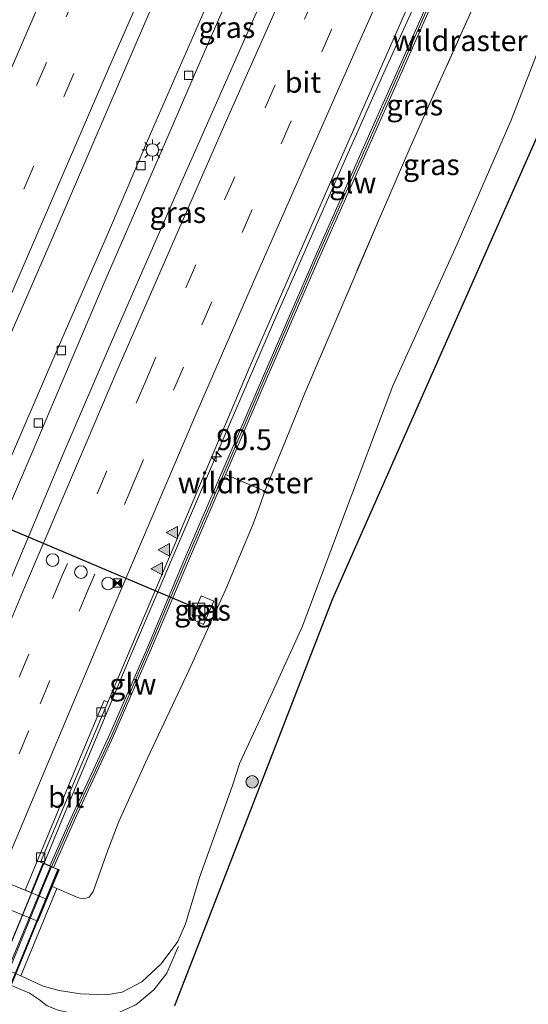
# Model space of a CAD drawing. Units: metres. Extents: x 139997 to 142417, y 463135 to 468750.
# Drawn here: x 140864 to 140924, y 465579 to 465696 of the extents above; entities that cross this region are included whole.
import ezdxf
from ezdxf.enums import TextEntityAlignment as Align

# ---------------------------------------------------------------- set-up
doc = ezdxf.new("R2010")
doc.units = ezdxf.units.M
doc.linetypes.add('IE-TERREINAFSCHEIDING', pattern=[10, 8, -2])
doc.linetypes.add('VW-3-9_STREEP', pattern=[12, 3, -9])
doc.layers.get('0').update_dxf_attribs({"lineweight": 25})
for name, color, linetype, lineweight in [('B-ME-AM-KILOMETR-S-B1', 7, 'Continuous', 18), ('B-ME-BV-GELEIDECONSTRUCTIE-GELEIDERAIL-L-B1', 213, 'BV-GELEIDERAIL', 18), ('B-ME-BV-GELEIDECONSTRUCTIE-GELEIDERAIL-L-B2', 213, 'BV-GELEIDERAIL', 18), ('B-ME-FV-FAUNAPASSAGE-FAUNA_UITSTAPPLAATS-L-B1', 3, 'Continuous', 18), ('B-ME-GR-BOOM-S-B1', 93, 'Continuous', 18), ('B-ME-GW-KRUINLIJN-L-B1', 93, 'Continuous', 18), ('B-ME-GW-TEENLIJN-L-B1', 93, 'Continuous', 18), ('B-ME-IE-GRASLAND-GV-B6', 93, 'Continuous', 18), ('B-ME-IE-INRICHTINGSELEMENT-S-B1', 253, 'Continuous', 18), ('B-ME-IE-MEUBILAIR_WEGMEUBILAIR-LICHTMAST-S-B1', 8, 'Continuous', 18), ('B-ME-IE-TERREINAFSCHEIDING-RASTERHEKWERK-L-B1', 8, 'IE-TERREINAFSCHEIDING', 18), ('B-ME-KG-KADASTRAAL-OPNAMEDTMGRENS-L-B1', 10, 'Continuous', 25), ('B-ME-KW-GELUIDSWERING-GV-B6', 8, 'Continuous', 18), ('B-ME-KW-GELUIDSWERING-GV-B7', 8, 'Continuous', 18), ('B-ME-KW-LANDHOOFD-GV-B6', 173, 'Continuous', 18), ('B-ME-KW-SCHERM-L-B1', 8, 'Continuous', 18), ('B-ME-KW-SCHERM-L-B2', 8, 'Continuous', 18), ('B-ME-KW-VIADUCT-GV-B7', 173, 'Continuous', 18), ('B-ME-KW-VOEGOVERGANG-L-B2', 8, 'Continuous', 18), ('B-ME-OB-BEKLEDING-GV-B6', 253, 'Continuous', 18), ('B-ME-VH-VERH_SOORT-BITUMEN-GV-B6', 8, 'IE-TERREINAFSCHEIDING-NATUURLIJK-HOUTWAL', 18), ('B-ME-VH-VERH_SOORT-BITUMEN-GV-B7', 8, 'IE-TERREINAFSCHEIDING-NATUURLIJK-HOUTWAL', 18), ('B-ME-VH-VERH_SOORT-TEGELS-GV-B6', 8, 'Continuous', 18), ('B-ME-VV-KOLK-S-B1', 8, 'Continuous', 18), ('B-ME-VW-DRIP-S-B1', 8, 'Continuous', 18), ('B-ME-VW-MARKERING-39STREEP-015-L-B1', 255, 'VW-3-9_STREEP', 18), ('B-ME-VW-MARKERING-STREEP-015-L-B1', 7, 'Continuous', 18), ('B-ME-VW-MARKERING-VLAKMARK-S-B1', 7, 'Continuous', 18), ('B-ME-VW-PORTAAL-L-B1', 10, 'Continuous', 25)]:
    doc.layers.add(name, color=color, linetype=linetype, lineweight=lineweight)
doc.styles.add('NLCS-ISO', font='NLCS-ISO.TTF')
doc.linetypes.add('BV-GELEIDERAIL', pattern='A,10,-3,[108,NLCS.SHX,S=1,R=0,X=0,Y=0],-3', length=16)
doc.linetypes.add('IE-TERREINAFSCHEIDING-NATUURLIJK-HOUTWAL', pattern='A,7,-1.5,[67,NLCS.SHX,S=0.75,R=45,X=0,Y=0],-1.5,7,-1.5,[70,NLCS.SHX,S=0.75,R=0,X=0,Y=0],-1.5', length=20)

# ---------------------------------------------------------------- blocks, each defined once
blk = doc.blocks.new('kast')
blk.add_line((-0.75, -0.75), (0.75, 0.75))
blk.add_lwpolyline([(-0.75, 0.75), (0.75, 0.75), (0.75, -0.75), (-0.75, -0.75)], close=True)
blk = doc.blocks.new('dtb')
blk.add_circle((0, 0), 0.75)
blk = doc.blocks.new('camera')
h = blk.add_hatch(color=256)
h.paths.add_polyline_path([(0.5, 0.5), (-0.5, 0.5), (0, 0)])
h.paths.add_polyline_path([(0, 0), (-0.5, -0.5), (0.5, -0.5)])
for p, q in [((-0.5, 0.5), (0.5, -0.5)), ((0.5, 0.5), (-0.5, -0.5))]:
    blk.add_line(p, q)
blk.add_lwpolyline([(-0.5, 0.5), (0.5, 0.5), (0.5, -0.5), (-0.5, -0.5)], close=True)
blk = doc.blocks.new('boom')
blk.add_hatch(color=256).paths.add_polyline_path([(-0.75, 0, 1), (0.75, 0, 1)])
blk.add_circle((0, 0), 0.75)
blk = doc.blocks.new('hecto')
for p, q in [((0, 0.625), (-0.625, 0)), ((0, -0.625), (0, 0.625)), ((-0.625, 0), (0.625, 0)), ((0.625, 0), (0, -0.625))]:
    blk.add_line(p, q)
blk = doc.blocks.new('kolk')
blk.add_lwpolyline([(-0.5, -0.5), (0.5, -0.5), (0.5, 0.5), (-0.5, 0.5)], close=True)
blk = doc.blocks.new('verfsymbol')
for color in [252, 253]:
    blk.add_hatch(color=color).paths.add_polyline_path([(0.75, -0.625), (0, 0.75), (-0.75, -0.625)])
blk.add_lwpolyline([(0.75, -0.625), (0, 0.75), (-0.75, -0.625)], close=True)
blk = doc.blocks.new('lantaarnpaal')
for p, q in [((0, 0.75), (0, 1.25)), ((-0.75, 0), (-1.25, 0)), ((-0.88, 0.88), (-0.53, 0.53)), ((0.53, 0.53), (0.88, 0.88)), ((0.75, 0), (1.25, 0)), ((-0.53, -0.53), (-0.88, -0.88)), ((0, -0.75), (0, -1.25)), ((0.53, -0.53), (0.88, -0.88))]:
    blk.add_line(p, q)
blk.add_circle((0, 0), 0.75)

msp = doc.modelspace()

# ---------------------------------------------------------------- linework, layer by layer
at = {"layer": 'B-ME-BV-GELEIDECONSTRUCTIE-GELEIDERAIL-L-B1'}
for points in [[(140926.4791, 465789.2256, 12.0738), (140920.3685, 465775.6392, 12.0082), (140914.3214, 465762.267, 11.9373), (140907.807, 465747.7241, 11.8062), (140902.3648, 465735.4591, 11.7298), (140895.8917, 465720.9145, 11.6588), (140890.5039, 465708.6647, 11.5223), (140885.1246, 465696.4957, 11.4131), (140879.2895, 465683.1107, 11.3257), (140874.0302, 465670.8489, 11.2111), (140867.657, 465656.1761, 11.0582), (140862.9406, 465645.2577, 10.9331), (140856.5943, 465630.427, 10.6835), (140849.7159, 465614.4154, 10.4276), (140843.9929, 465600.8845, 10.233)], [(140949.33, 465780.511, 11.9135), (140947.2631, 465776.7641, 12.0042), (140945.4044, 465773.2304, 12.1352), (140942.9747, 465768.4685, 12.3016), (140942.3374, 465767.1924, 12.357), (140940.6426, 465763.6752, 12.3671), (140937.2637, 465756.3823, 12.3268), (140934.9753, 465751.6052, 12.3066), (140930.4915, 465741.8721, 12.2159), (140926.0223, 465732.1938, 12.105), (140922.161, 465723.7036, 11.979), (140918.3112, 465715.1741, 11.8984), (140915.5323, 465709.1242, 11.7875), (140911.1854, 465699.336, 11.6615), (140906.7838, 465689.6875, 11.5506), (140902.4451, 465679.8777, 11.4095), (140897.0641, 465667.6612, 11.2381), (140893.8615, 465660.321, 11.0869), (140888.5568, 465648.0838, 10.8853), (140884.9078, 465639.5176, 10.7375), (140877.0475, 465621.1408, 10.4021), (140868.7797, 465601.4266, 10.1244), (140866.4738, 465595.8217, 9.2488)], [(140889.7489, 465702.0666, 11.4637), (140886.5433, 465694.7451, 11.4037), (140883.8764, 465688.6174, 11.3873), (140881.7387, 465683.7153, 11.3327), (140878.0442, 465675.2022, 11.3109), (140873.9013, 465665.6089, 11.158), (140869.6986, 465655.7932, 11.0652), (140865.0582, 465644.8352, 10.9775), (140859.2809, 465631.422, 10.7874), (140855.1314, 465621.38, 10.6303), (140852.6226, 465615.2334, 10.5445), (140849.5705, 465607.8145, 10.4548), (140847.007, 465601.6148, 10.3228), (140846.3397, 465599.9232, 10.3063)]]:
    msp.add_polyline3d(points, dxfattribs=at)
at = {"layer": 'B-ME-BV-GELEIDECONSTRUCTIE-GELEIDERAIL-L-B2'}
msp.add_polyline3d([(140866.4551, 465595.7763, 10.0544), (140862.1498, 465585.3114, 9.9247), (140853.5798, 465564.4349, 9.6143), (140847.4036, 465549.3612, 9.3959), (140841.8105, 465535.8012, 9.1759), (140841.5789, 465535.2207, 9.1664)], dxfattribs=at)
at = {"layer": 'B-ME-FV-FAUNAPASSAGE-FAUNA_UITSTAPPLAATS-L-B1'}
msp.add_polyline3d([(140808.1778, 465604.653, 5.4568), (140810.8166, 465603.5276, 5.8638), (140812.8288, 465602.7849, 5.0823), (140815.547, 465600.9789, 5.0823), (140817.6126, 465600.3444, 4.9846), (140864.7307, 465580.2997, 3.7651), (140865.9439, 465579.5103, 3.7888), (140866.8451, 465578.811, 3.7888), (140868.1535, 465578.3061, 3.6112), (140869.7335, 465577.9406, 4.073), (140872.7687, 465577.5012, 3.8835), (140875.1174, 465577.8976, 3.8954), (140877.4089, 465578.9331, 4.073), (140879.5635, 465580.729, 4.1677), (140881.107, 465582.7154, 4.1558), (140882.2333, 465585.2855, 4.0966), (140882.5065, 465585.8976, 3.6704)], dxfattribs=at)
at = {"layer": 'B-ME-GW-KRUINLIJN-L-B1'}
msp.add_line((140868.0066, 465592.8188, 8.8641), (140867.4597, 465593.0459, 8.8689), dxfattribs=at)
msp.add_polyline3d([(140868.0066, 465592.8188, 8.8641), (140870.5982, 465591.6921, 8.7669), (140871.2072, 465591.5731, 8.7086), (140871.846, 465591.7765, 8.6146), (140872.3502, 465592.4489, 8.5369), (140874.064, 465597.2623, 8.6211), (140875.4175, 465600.8006, 8.8674), (140878.813, 465608.338, 8.9613), (140883.7815, 465618.8994, 9.24), (140888.1531, 465628.5323, 9.3987), (140891.3993, 465636.2976, 9.4635), (140892.2202, 465638.4682, 9.4911), (140892.807, 465640.2071, 9.3764)], dxfattribs=at)
at = {"layer": 'B-ME-GW-TEENLIJN-L-B1'}
msp.add_polyline3d([(140926.3733, 465695.2644, 5.764), (140922.1725, 465684.4592, 5.3927), (140915.6957, 465669.6031, 5.0214), (140908.0853, 465652.784, 4.9072), (140902.109, 465636.9578, 4.5327), (140897.3115, 465624.1206, 4.3021), (140892.2616, 465613.0218, 4.1458), (140889.8217, 465607.7993, 4.064), (140888.9298, 465604.9784, 3.7338), (140885.0208, 465594.1315, 3.3135), (140883.337, 465588.5736, 3.2319), (140882.4311, 465586.4747, 3.1911), (140880.453, 465583.8334, 3.1136), (140878.14, 465581.6783, 3.0891), (140875.7802, 465580.4525, 3.0606), (140873.9264, 465580.1201, 3.0891), (140870.8245, 465580.2213, 3.1462), (140868.2953, 465580.6443, 3.2115), (140866.3816, 465581.1547, 3.2727), (140863.7295, 465582.3942, 3.4327), (140818.1549, 465602.3874, 4.2172)], dxfattribs=at)
at = {"layer": 'B-ME-IE-GRASLAND-GV-B6'}
for points in [[(140961.6128, 465775.8282, 9.8991), (140964.0079, 465774.915, 9.5942), (140962.8673, 465772.7608, 9.541), (140958.1043, 465763.3516, 9.1004), (140954.2108, 465753.5114, 8.9202), (140952.6326, 465748.8489, 8.4264), (140949.4525, 465740.7172, 7.5538), (140944.4346, 465729.0922, 7.1564), (140940.4457, 465720.1356, 6.7676), (140936.9087, 465711.6246, 6.4133), (140935.2537, 465707.0704, 6.1714), (140934.6163, 465703.6724, 5.9203), (140918.725, 465667.712, 4.6838), (140900.889, 465627.351, 4.029), (140885.254, 465587.099, 2.946), (140882.039, 465578.822, 3.0186)], [(140932.0461, 465710.1204, 6.6208), (140926.3733, 465695.2644, 5.764), (140922.1725, 465684.4592, 5.3927), (140915.6957, 465669.6031, 5.0214), (140908.0853, 465652.784, 4.9072), (140902.109, 465636.9578, 4.5327), (140897.3115, 465624.1206, 4.3021), (140892.2616, 465613.0218, 4.1458), (140889.8217, 465607.7993, 4.064), (140888.9298, 465604.9784, 3.7338), (140885.0208, 465594.1315, 3.3135), (140883.337, 465588.5736, 3.2319), (140882.4311, 465586.4747, 3.1911), (140880.453, 465583.8334, 3.1136), (140878.14, 465581.6783, 3.0891), (140875.7802, 465580.4525, 3.0606), (140873.9264, 465580.1201, 3.0891), (140870.8245, 465580.2213, 3.1462), (140868.2953, 465580.6443, 3.2115), (140866.3816, 465581.1547, 3.2727), (140863.7295, 465582.3942, 3.4327)], [(140892.9908, 465700.0466, 10.7095), (140882.752, 465676.8405, 10.5079), (140874.6502, 465658.3085, 10.3197), (140868.8439, 465644.8169, 10.1105), (140862.045, 465628.6013, 9.9303), (140855.4726, 465612.7992, 9.7228), (140854.1721, 465609.7467, 9.6464), (140851.1195, 465610.3265, 9.6518), (140847.9662, 465602.7422, 9.6191), (140846.7635, 465599.7496, 9.5868), (140846.4698, 465599.8699, 9.7184), (140846.687, 465600.3766, 9.7184), (140844.024, 465601.443, 9.7184), (140843.8087, 465600.9599, 9.7184), (140843.6221, 465601.0364, 9.5296), (140844.097, 465602.1669, 9.5434), (140851.1677, 465618.8502, 9.745), (140846.5425, 465620.8511, 9.8794), (140851.2368, 465632.6072, 10.0474), (140858.3101, 465649.3927, 10.249), (140867.4507, 465670.359, 10.4805), (140874.1363, 465685.9183, 10.6002), (140879.3289, 465697.9875, 10.664)], [(140912.7121, 465699.5687, 10.6948), (140905.3404, 465682.9036, 10.6645), (140898.9188, 465668.4272, 10.4075), (140892.6355, 465653.9586, 10.1656), (140886.3006, 465639.2121, 9.8598), (140883.2421, 465632.0985, 9.8145), (140878.7235, 465621.379, 9.5574), (140874.3166, 465611.2083, 9.4062), (140869.8536, 465601.5983, 9.2697), (140867.1662, 465595.5247, 9.166)], [(140917.7881, 465698.235, 10.2496), (140912.3304, 465686.1359, 10.1349), (140910.0997, 465681.1466, 10.0644), (140906.948, 465673.8402, 9.9673), (140902.4595, 465663.3523, 9.7645), (140897.6785, 465652.0905, 9.4558), (140895.2767, 465646.2267, 9.4558), (140892.807, 465640.2071, 9.3764), (140892.2202, 465638.4682, 9.4911), (140891.3993, 465636.2976, 9.4635), (140888.1531, 465628.5323, 9.3987), (140883.7815, 465618.8994, 9.24), (140878.813, 465608.338, 8.9613), (140875.4175, 465600.8006, 8.8674), (140874.064, 465597.2623, 8.6211), (140872.3502, 465592.4489, 8.5369), (140871.846, 465591.7765, 8.6146), (140871.2072, 465591.5731, 8.7086), (140870.5982, 465591.6921, 8.7669), (140868.0066, 465592.8188, 8.8641), (140867.4597, 465593.0459, 8.8689), (140868.2806, 465595.0466, 9.0327), (140867.6257, 465595.3275, 9.1661), (140870.309, 465601.3919, 9.2697), (140874.7728, 465611.0035, 9.4062), (140879.1833, 465621.1825, 9.5574), (140883.7022, 465631.9026, 9.8145), (140886.76, 465639.0147, 9.8598), (140893.0945, 465653.7604, 10.1656), (140899.3767, 465668.2262, 10.4075), (140905.7975, 465682.7011, 10.6645), (140913.1686, 465699.3648, 10.6948)], [(140863.7295, 465582.3942, 3.4327), (140868.0066, 465592.8188, 8.8641), (140870.5982, 465591.6921, 8.7669), (140871.2072, 465591.5731, 8.7086), (140871.846, 465591.7765, 8.6146), (140872.3502, 465592.4489, 8.5369), (140874.064, 465597.2623, 8.6211), (140875.4175, 465600.8006, 8.8674), (140878.813, 465608.338, 8.9613), (140883.7815, 465618.8994, 9.24), (140888.1531, 465628.5323, 9.3987), (140891.3993, 465636.2976, 9.4635), (140892.2202, 465638.4682, 9.4911), (140892.807, 465640.2071, 9.3764), (140895.2767, 465646.2267, 9.4558), (140897.6785, 465652.0905, 9.4558), (140902.4595, 465663.3523, 9.7645), (140906.948, 465673.8402, 9.9673), (140910.0997, 465681.1466, 10.0644), (140912.3304, 465686.1359, 10.1349), (140917.7881, 465698.235, 10.2496)], [(140867.1662, 465595.5247, 9.166), (140866.4738, 465595.8217, 9.2488), (140866.3772, 465595.8632, 9.2604), (140866.0674, 465595.9652, 9.2604), (140869.3428, 465603.8079, 9.404), (140874.0945, 465615.0306, 9.5399), (140877.4364, 465622.9234, 9.6354), (140882.1019, 465633.9636, 9.8328), (140891.0734, 465655.175, 10.2515), (140900.3588, 465676.4482, 10.6534), (140909.8639, 465698.0494, 10.8752)], [(140818.1549, 465602.3874, 4.2172), (140863.7295, 465582.3942, 3.4327), (140866.3816, 465581.1547, 3.2727), (140868.2953, 465580.6443, 3.2115), (140870.8245, 465580.2213, 3.1462), (140873.9264, 465580.1201, 3.0891), (140875.7802, 465580.4525, 3.0606), (140878.14, 465581.6783, 3.0891), (140880.453, 465583.8334, 3.1136), (140882.4311, 465586.4747, 3.1911), (140883.337, 465588.5736, 3.2319), (140885.0208, 465594.1315, 3.3135), (140888.9298, 465604.9784, 3.7338), (140889.8217, 465607.7993, 4.064), (140892.2616, 465613.0218, 4.1458), (140897.3115, 465624.1206, 4.3021), (140902.109, 465636.9578, 4.5327), (140908.0853, 465652.784, 4.9072), (140915.6957, 465669.6031, 5.0214), (140922.1725, 465684.4592, 5.3927), (140926.3733, 465695.2644, 5.764)], [(140886.713, 465627.1006, 9.6238), (140885.2134, 465627.7112, 9.6238), (140884.0505, 465624.9765, 9.6238), (140885.5085, 465624.3134, 9.5709), (140886.713, 465627.1006, 9.6238)]]:
    msp.add_polyline3d(points, dxfattribs=at)
at = {"layer": 'B-ME-IE-TERREINAFSCHEIDING-RASTERHEKWERK-L-B1'}
for points in [[(140940.204, 465747.3559, 11.1364), (140936.0006, 465738.3211, 10.9552), (140928.9353, 465722.8229, 10.5759), (140923.7231, 465711.244, 10.4348), (140917.7881, 465698.235, 10.2496), (140912.3304, 465686.1359, 10.1349), (140910.0997, 465681.1466, 10.0644), (140906.948, 465673.8402, 9.9673), (140902.4595, 465663.3523, 9.7645), (140897.6785, 465652.0905, 9.4558), (140895.2767, 465646.2267, 9.4558), (140892.807, 465640.2071, 9.3764)], [(140892.807, 465640.2071, 9.3764), (140891.9559, 465640.5684, 9.6237), (140888.1265, 465642.1955, 9.9258)]]:
    msp.add_polyline3d(points, dxfattribs=at)
at = {"layer": 'B-ME-KG-KADASTRAAL-OPNAMEDTMGRENS-L-B1'}
msp.add_polyline3d([(140979.6746, 465818.3139, 11.0126), (140982.4823, 465817.2811, 11.2326), (140990.323, 465814.397, 10.8517), (140986.651, 465783.636, 9.2463), (140975.682, 465770.463, 8.4121), (140972.307, 465767.12, 8.1758), (140959.921, 465748.1995, 7.6037), (140959.271, 465747.2065, 8.1996), (140958.5308, 465746.0758, 8.1337), (140958.1387, 465745.4768, 7.7688), (140952.78, 465737.291, 7.0204), (140937.3165, 465708.7666, 6.0598), (140934.887, 465704.285, 5.9414), (140934.6163, 465703.6724, 5.9203), (140918.725, 465667.712, 4.6838), (140900.889, 465627.351, 4.029), (140885.254, 465587.099, 2.946), (140882.039, 465578.822, 3.0186)], dxfattribs=at)
msp.add_polyline3d([(140979.6746, 465818.3139, 11.0126), (140982.4823, 465817.2811, 11.2326), (140990.323, 465814.397, 10.8517), (140986.651, 465783.636, 9.2463), (140975.682, 465770.463, 8.4121), (140972.307, 465767.12, 8.1758), (140959.921, 465748.1995, 7.6037), (140959.271, 465747.2065, 8.1996), (140958.5308, 465746.0758, 8.1337), (140958.1387, 465745.4768, 7.7688), (140952.78, 465737.291, 7.0204), (140937.3165, 465708.7666, 6.0598), (140934.887, 465704.285, 5.9414), (140934.6163, 465703.6724, 5.9203), (140918.725, 465667.712, 4.6838), (140900.889, 465627.351, 4.029), (140885.254, 465587.099, 2.946), (140882.039, 465578.822, 3.0186)], dxfattribs=at)
msp.add_polyline3d([(140979.6746, 465818.3139, 11.0126), (140982.4823, 465817.2811, 11.2326), (140990.323, 465814.397, 10.8517), (140986.651, 465783.636, 9.2463), (140975.682, 465770.463, 8.4121), (140972.307, 465767.12, 8.1758), (140959.921, 465748.1995, 7.6037), (140959.271, 465747.2065, 8.1996), (140958.5308, 465746.0758, 8.1337), (140958.1387, 465745.4768, 7.7688), (140952.78, 465737.291, 7.0204), (140937.3165, 465708.7666, 6.0598), (140934.887, 465704.285, 5.9414), (140934.6163, 465703.6724, 5.9203), (140918.725, 465667.712, 4.6838), (140900.889, 465627.351, 4.029), (140885.254, 465587.099, 2.946), (140882.039, 465578.822, 3.0186)], dxfattribs=at)
msp.add_polyline3d([(140979.6746, 465818.3139, 11.0126), (140982.4823, 465817.2811, 11.2326), (140990.323, 465814.397, 10.8517), (140986.651, 465783.636, 9.2463), (140975.682, 465770.463, 8.4121), (140972.307, 465767.12, 8.1758), (140959.921, 465748.1995, 7.6037), (140959.271, 465747.2065, 8.1996), (140958.5308, 465746.0758, 8.1337), (140958.1387, 465745.4768, 7.7688), (140952.78, 465737.291, 7.0204), (140937.3165, 465708.7666, 6.0598), (140934.887, 465704.285, 5.9414), (140934.6163, 465703.6724, 5.9203), (140918.725, 465667.712, 4.6838), (140900.889, 465627.351, 4.029), (140885.254, 465587.099, 2.946), (140882.039, 465578.822, 3.0186)], dxfattribs=at)
at = {"layer": 'B-ME-KW-GELUIDSWERING-GV-B6'}
for points in [[(140867.1662, 465595.5247, 9.166), (140869.8536, 465601.5983, 9.2697), (140874.3166, 465611.2083, 9.4062), (140878.7235, 465621.379, 9.5574), (140883.2421, 465632.0985, 9.8145), (140886.3006, 465639.2121, 9.8598), (140892.6355, 465653.9586, 10.1656), (140898.9188, 465668.4272, 10.4075), (140905.3404, 465682.9036, 10.6645), (140912.7121, 465699.5687, 10.6948)], [(140913.1686, 465699.3648, 10.6948), (140905.7975, 465682.7011, 10.6645), (140899.3767, 465668.2262, 10.4075), (140893.0945, 465653.7604, 10.1656), (140886.76, 465639.0147, 9.8598), (140883.7022, 465631.9026, 9.8145), (140879.1833, 465621.1825, 9.5574), (140874.7728, 465611.0035, 9.4062), (140870.309, 465601.3919, 9.2697), (140867.6257, 465595.3275, 9.1661), (140867.1662, 465595.5247, 9.166)]]:
    msp.add_polyline3d(points, dxfattribs=at)
at = {"layer": 'B-ME-KW-GELUIDSWERING-GV-B7'}
msp.add_polyline3d([(140841.8118, 465530.9875, 9.1648), (140840.8148, 465531.3768, 8.3636), (140842.5957, 465535.6946, 8.5235), (140847.8573, 465548.5463, 8.694), (140856.732, 465570.0077, 8.9997), (140863.2763, 465585.8211, 9.3055), (140867.2525, 465595.4339, 9.3114), (140868.1039, 465595.0684, 10.13), (140841.8118, 465530.9875, 9.1648)], dxfattribs=at)
at = {"layer": 'B-ME-KW-LANDHOOFD-GV-B6'}
msp.add_polyline3d([(140864.2217, 465592.5982, 9.2301), (140864.9254, 465592.31, 9.2157), (140866.3772, 465595.8632, 9.2604), (140866.4738, 465595.8217, 9.2488), (140867.1662, 465595.5247, 9.166), (140867.6257, 465595.3275, 9.1661), (140868.2806, 465595.0466, 9.0327), (140867.4597, 465593.0459, 8.8689), (140865.7582, 465588.899, 6.5524), (140820.6658, 465607.365, 6.5091), (140822.8549, 465612.7339, 9.711), (140823.6652, 465614.721, 9.8319), (140824.4903, 465614.3839, 9.9883), (140824.9532, 465614.1949, 9.9882), (140825.4161, 465614.0058, 10.0444), (140825.6029, 465613.9295, 10.0671), (140823.666, 465609.2109, 10.0064), (140843.6221, 465601.0364, 9.5296), (140843.8087, 465600.9599, 9.7184), (140846.4698, 465599.8699, 9.7184), (140846.7635, 465599.7496, 9.5868), (140864.2217, 465592.5982, 9.2301)], dxfattribs=at)
at = {"layer": 'B-ME-KW-SCHERM-L-B1'}
for points in [[(140939.8118, 465758.3018, 12.6034), (140932.6558, 465742.7001, 15.2993), (140922.4943, 465720.6468, 16.2768), (140912.9403, 465699.4667, 16.021), (140905.5689, 465682.8023, 15.8587), (140899.1477, 465668.3267, 15.6149), (140892.865, 465653.8595, 15.3281), (140886.5303, 465639.1134, 16.0836)], [(140867.3762, 465595.3808, 15.3688), (140870.0813, 465601.4951, 15.5569), (140874.5447, 465611.1059, 15.5486), (140878.9534, 465621.2807, 15.735), (140883.4722, 465632.0006, 16.0268), (140886.5303, 465639.1134, 16.0836)]]:
    msp.add_polyline3d(points, dxfattribs=at)
at = {"layer": 'B-ME-KW-SCHERM-L-B2'}
msp.add_polyline3d([(140867.3762, 465595.3808, 15.3688), (140866.5607, 465593.5092, 15.3552), (140859.8201, 465576.9692, 15.1107), (140852.9938, 465560.338, 14.8617), (140846.2001, 465543.8153, 14.6577), (140841.5664, 465532.6138, 14.5302), (140841.0571, 465531.2822, 14.4992)], dxfattribs=at)
at = {"layer": 'B-ME-KW-VIADUCT-GV-B7'}
msp.add_polyline3d([(140823.6197, 465609.2299, 10.0072), (140843.6221, 465601.0364, 9.5296), (140843.8087, 465600.9599, 9.7184), (140846.4698, 465599.8699, 9.7184), (140846.7635, 465599.7496, 9.5868), (140864.9717, 465592.2911, 9.2157), (140866.4045, 465595.798, 9.2602), (140867.2525, 465595.4339, 9.3114), (140868.1039, 465595.0684, 10.13), (140868.2158, 465595.0204, 9.3695), (140841.9251, 465530.9432, 8.4044)], dxfattribs=at)
at = {"layer": 'B-ME-KW-VOEGOVERGANG-L-B2'}
msp.add_polyline3d([(140821.7786, 465609.984, 10.0277), (140823.6197, 465609.2299, 10.0072), (140843.6221, 465601.0364, 9.5296), (140843.8087, 465600.9599, 9.7184), (140846.4698, 465599.8699, 9.7184), (140846.7635, 465599.7496, 9.5868), (140864.9717, 465592.2911, 9.2157), (140866.7903, 465591.5461, 9.1753)], dxfattribs=at)
at = {"layer": 'B-ME-OB-BEKLEDING-GV-B6'}
msp.add_polyline3d([(140822.8549, 465612.7339, 9.711), (140820.6658, 465607.365, 6.5091), (140865.7582, 465588.899, 6.5524), (140867.4597, 465593.0459, 8.8689), (140868.0066, 465592.8188, 8.8641), (140863.7295, 465582.3942, 3.4327), (140818.1549, 465602.3874, 4.2172), (140820.694, 465608.7445, 7.2752), (140822.3042, 465612.9515, 9.711), (140822.8549, 465612.7339, 9.711)], dxfattribs=at)
at = {"layer": 'B-ME-VH-VERH_SOORT-BITUMEN-GV-B6'}
for points in [[(140879.3289, 465697.9875, 10.664), (140874.1363, 465685.9183, 10.6002), (140867.4507, 465670.359, 10.4805), (140858.3101, 465649.3927, 10.249), (140851.2368, 465632.6072, 10.0474), (140846.5425, 465620.8511, 9.8794), (140851.1677, 465618.8502, 9.745), (140844.097, 465602.1669, 9.5434), (140843.6221, 465601.0364, 9.5296), (140823.666, 465609.2109, 10.0064), (140825.6029, 465613.9295, 10.0671), (140825.4161, 465614.0058, 10.0444), (140825.8705, 465614.5335, 10.015), (140826.2808, 465615.0236, 10.0133), (140826.5717, 465615.4743, 10.0133), (140826.8865, 465616.0741, 10.0133), (140829.1088, 465621.3405, 10.0772), (140834.3016, 465633.7737, 10.1763), (140838.2619, 465643.1143, 10.2317), (140843.0738, 465654.288, 10.3023), (140851.8985, 465675.1429, 10.4599), (140860.5401, 465695.3024, 10.4901), (140868.5778, 465713.7469, 10.5279)], [(140909.8639, 465698.0494, 10.8752), (140900.3588, 465676.4482, 10.6534), (140891.0734, 465655.175, 10.2515), (140882.1019, 465633.9636, 9.8328), (140877.4364, 465622.9234, 9.6354), (140874.0945, 465615.0306, 9.5399), (140873.6409, 465615.2167, 9.5254), (140870.8953, 465608.7324, 9.5254), (140864.2217, 465592.5982, 9.2301), (140846.7635, 465599.7496, 9.5868), (140847.9662, 465602.7422, 9.6191), (140851.1195, 465610.3265, 9.6518), (140854.1721, 465609.7467, 9.6464), (140855.4726, 465612.7992, 9.7228), (140862.045, 465628.6013, 9.9303), (140868.8439, 465644.8169, 10.1105), (140874.6502, 465658.3085, 10.3197), (140882.752, 465676.8405, 10.5079), (140892.9908, 465700.0466, 10.7095)], [(140866.3772, 465595.8632, 9.2604), (140864.9254, 465592.31, 9.2157), (140864.2217, 465592.5982, 9.2301), (140870.8953, 465608.7324, 9.5254), (140873.6409, 465615.2167, 9.5254), (140874.0945, 465615.0306, 9.5399), (140869.3428, 465603.8079, 9.404), (140866.0674, 465595.9652, 9.2604), (140866.3772, 465595.8632, 9.2604)]]:
    msp.add_polyline3d(points, dxfattribs=at)
at = {"layer": 'B-ME-VH-VERH_SOORT-BITUMEN-GV-B7'}
msp.add_polyline3d([(140864.9717, 465592.2911, 9.2157), (140859.3999, 465578.8583, 9.0494), (140852.2624, 465561.5101, 8.7672), (140849.4931, 465554.733, 8.742), (140845.0115, 465543.7779, 8.5908), (140841.5488, 465535.2331, 8.3908), (140840.8841, 465535.5052, 8.4135), (140823.3561, 465542.6831, 8.7998), (140825.6851, 465548.3313, 8.8765), (140831.6522, 465562.9433, 9.0949), (140837.6897, 465577.7112, 9.2806), (140844.0962, 465593.1129, 9.5153), (140846.7635, 465599.7496, 9.5868), (140864.9717, 465592.2911, 9.2157)], dxfattribs=at)
at = {"layer": 'B-ME-VH-VERH_SOORT-TEGELS-GV-B6'}
msp.add_polyline3d([(140886.713, 465627.1006, 9.6238), (140885.5085, 465624.3134, 9.5709), (140884.0505, 465624.9765, 9.6238), (140885.2134, 465627.7112, 9.6238), (140886.713, 465627.1006, 9.6238)], dxfattribs=at)
at = {"layer": 'B-ME-VW-MARKERING-39STREEP-015-L-B1'}
for points in [[(140912.7672, 465794.4537, 11.0817), (140909.4976, 465787.3196, 11.015), (140900.8332, 465768.242, 10.9242), (140894.6298, 465754.4988, 10.8411), (140886.0587, 465735.3582, 10.7806), (140879.9826, 465721.5398, 10.7655), (140875.1354, 465710.5439, 10.7126), (140866.7585, 465691.3521, 10.5992), (140860.764, 465677.4653, 10.5387), (140856.0317, 465666.4663, 10.5009), (140851.322, 465655.4374, 10.3936), (140843.1256, 465636.0897, 10.2088), (140837.3075, 465622.2137, 10.0996), (140832.71, 465611.1342, 9.9711), (140830.716, 465606.3231, 9.9166)], [(140916.0481, 465793.2026, 11.1364), (140912.7038, 465785.8729, 11.0965), (140902.7889, 465764.0193, 10.9982), (140892.9655, 465742.1517, 10.9075), (140879.6109, 465712.0308, 10.7563), (140870.0167, 465690.0219, 10.6505), (140860.4901, 465667.9595, 10.5068), (140854.557, 465654.1084, 10.4312), (140851.0395, 465645.8161, 10.3573), (140845.183, 465631.9647, 10.1826), (140840.5712, 465620.9344, 10.0213), (140835.9608, 465609.8606, 9.8869), (140833.9479, 465604.9992, 9.822)], [(140938.022, 465784.8221, 11.5208), (140932.3573, 465772.8025, 11.4755), (140923.7278, 465754.2732, 11.3847), (140913.3974, 465731.8355, 11.2109), (140903.6362, 465710.2451, 10.9689), (140894.0489, 465688.7077, 10.7573), (140884.5983, 465667.2269, 10.5153), (140878.6387, 465653.4628, 10.3263), (140873.9757, 465642.634, 10.1614), (140868.6468, 465630.1567, 10.0001), (140864.6711, 465620.7766, 9.8338), (140860.1948, 465610.1029, 9.6927), (140854.5628, 465596.5548, 9.5482)], [(140941.3084, 465783.571, 11.5915), (140936.9344, 465774.2955, 11.5802), (140930.6354, 465760.8482, 11.4894), (140920.2546, 465738.3514, 11.3004), (140910.4467, 465716.8457, 11.0736), (140900.809, 465695.3556, 10.8393), (140891.3048, 465673.8073, 10.6352), (140883.0994, 465655.0078, 10.3554), (140877.2322, 465641.3648, 10.106), (140871.827, 465628.6768, 9.9396), (140864.6533, 465611.6379, 9.6826), (140860.0935, 465600.7691, 9.5415), (140857.7994, 465595.229, 9.462)]]:
    msp.add_polyline3d(points, dxfattribs=at)
at = {"layer": 'B-ME-VW-MARKERING-STREEP-015-L-B1'}
for points in [[(140909.4081, 465795.7346, 10.9992), (140895.9363, 465766.1943, 10.8635), (140884.7428, 465741.2231, 10.7543), (140874.5291, 465718.0859, 10.6938), (140865.2821, 465696.9701, 10.6132), (140857.4442, 465678.8328, 10.5393), (140849.6331, 465660.6512, 10.4788), (140846.2082, 465652.5971, 10.3864), (140839.7811, 465637.407, 10.3007), (140833.8231, 465623.1742, 10.1747), (140827.386, 465607.6871, 10.0027)], [(140919.4074, 465791.9217, 11.2017), (140910.5804, 465772.5039, 11.0984), (140899.213, 465747.324, 11.0547), (140886.7293, 465719.2217, 10.8901), (140874.2965, 465690.8589, 10.6944), (140861.5036, 465661.1919, 10.5129), (140856.5947, 465649.5902, 10.3615), (140848.0101, 465629.4581, 10.1187), (140838.9051, 465607.6875, 9.8046), (140837.2464, 465603.648, 9.7562)], [(140934.6932, 465786.093, 11.3949), (140924.0833, 465763.5248, 11.312), (140912.5713, 465738.6341, 11.1457), (140899.8811, 465710.6608, 10.9189), (140887.8632, 465683.6327, 10.6543), (140875.1654, 465654.5208, 10.3519), (140870.5828, 465643.7755, 10.1816), (140864.1592, 465628.7309, 10.0451), (140853.9535, 465604.3961, 9.6629), (140851.2612, 465597.9072, 9.5924)], [(140944.6997, 465782.2778, 11.7069), (140937.1169, 465766.1375, 11.5859), (140927.9087, 465746.3826, 11.4314), (140920.5735, 465730.4092, 11.2835), (140912.3854, 465712.3729, 11.0954), (140903.8737, 465693.3279, 10.8467), (140898.5162, 465681.2354, 10.7191), (140891.4495, 465665.173, 10.457), (140884.4532, 465649.0678, 10.2419), (140880.9833, 465640.9712, 10.0997), (140874.4887, 465625.6922, 9.8486), (140867.6854, 465609.5414, 9.5974), (140862.6123, 465597.4178, 9.4554), (140861.1398, 465593.8607, 9.4009)]]:
    msp.add_polyline3d(points, dxfattribs=at)
at = {"layer": 'B-ME-VW-PORTAAL-L-B1'}
msp.add_line((140835.0903, 465647.2281, 18.9155), (140885.0592, 465626.0856, 18.9443), dxfattribs=at)

# ---------------------------------------------------------------- block references
at = {"layer": 'B-ME-AM-KILOMETR-S-B1', "rotation": 90}
msp.add_blockref('hecto', (140887.0254, 465644.3263, 10.019), dxfattribs=at)
at = {"layer": 'B-ME-GR-BOOM-S-B1', "rotation": 90}
msp.add_blockref('boom', (140891.2969, 465605.5331, 3.3515), dxfattribs=at)
at = {"layer": 'B-ME-IE-INRICHTINGSELEMENT-S-B1', "rotation": 90}
for name, p in [('camera', (140875.2273, 465629.2386, 18.9859)), ('kast', (140884.9079, 465626.0787, 9.6238))]:
    msp.add_blockref(name, p, dxfattribs=at)
at = {"layer": 'B-ME-IE-MEUBILAIR_WEGMEUBILAIR-LICHTMAST-S-B1', "rotation": 90}
msp.add_blockref('lantaarnpaal', (140879.394, 465680.9179, 10.5932), dxfattribs=at)
at = {"layer": 'B-ME-VV-KOLK-S-B1', "rotation": 90}
for p in [(140883.7315, 465689.8105, 10.4894), (140878.058, 465679.0293, 10.4737), (140868.5494, 465656.9905, 10.2924), (140865.7893, 465648.3435, 10.0766), (140873.2876, 465613.8505, 9.5134), (140866.0892, 465596.5442, 9.2627)]:
    msp.add_blockref('kolk', p, dxfattribs=at)
at = {"layer": 'B-ME-VW-DRIP-S-B1', "rotation": 90}
for p in [(140867.5002, 465631.9885, 18.8529), (140870.8754, 465630.5523, 18.8461), (140874.1163, 465629.1954, 18.7731)]:
    msp.add_blockref('dtb', p, dxfattribs=at)
at = {"layer": 'B-ME-VW-MARKERING-VLAKMARK-S-B1', "rotation": 90}
for p in [(140881.7775, 465635.2596, 9.941), (140880.8325, 465633.2151, 9.8969), (140879.9703, 465630.9624, 9.8234)]:
    msp.add_blockref('verfsymbol', p, dxfattribs=at)

# ---------------------------------------------------------------- texts
at = {"layer": 'B-ME-AM-KILOMETR-S-B1', "ltscale": 0.2, "style": 'NLCS-ISO'}
msp.add_text('90.5', height=2.5, dxfattribs=at).set_placement((140887.0254, 465644.3263, 10.019), align=Align.BOTTOM_LEFT)
at = {"layer": 'B-ME-IE-GRASLAND-GV-B6', "ltscale": 0.2, "style": 'NLCS-ISO'}
for p in [(140888.2842, 465695.5325), (140910.6941, 465686.2902), (140912.6711, 465679.1738), (140882.4389, 465673.461), (140885.3817, 465626.0123)]:
    msp.add_text('gras', height=2.5, dxfattribs=at).set_placement(p, align=Align.MIDDLE_CENTER)
at = {"layer": 'B-ME-IE-TERREINAFSCHEIDING-RASTERHEKWERK-L-B1', "ltscale": 0.2, "style": 'NLCS-ISO'}
for p in [(140916.0974, 465693.9603), (140890.4667, 465641.2012)]:
    msp.add_text('wildraster', height=2.5, dxfattribs=at).set_placement(p, align=Align.MIDDLE_CENTER)
at = {"layer": 'B-ME-KW-GELUIDSWERING-GV-B6', "ltscale": 0.2, "style": 'NLCS-ISO'}
msp.add_text('glw', height=2.5, dxfattribs=at).set_placement((140903.2962, 465677.0002), align=Align.MIDDLE_CENTER)
at = {"layer": 'B-ME-KW-SCHERM-L-B1', "ltscale": 0.2, "style": 'NLCS-ISO'}
msp.add_text('glw', height=2.5, dxfattribs=at).set_placement((140877.0672, 465617.1968), align=Align.MIDDLE_CENTER)
at = {"layer": 'B-ME-VH-VERH_SOORT-BITUMEN-GV-B6', "ltscale": 0.2, "style": 'NLCS-ISO'}
for p in [(140897.3634, 465689.0006), (140869.1034, 465603.7036)]:
    msp.add_text('bit', height=2.5, dxfattribs=at).set_placement(p, align=Align.MIDDLE_CENTER)
at = {"layer": 'B-ME-VH-VERH_SOORT-TEGELS-GV-B6', "ltscale": 0.2, "style": 'NLCS-ISO'}
msp.add_text('tgl', height=2.5, dxfattribs=at).set_placement((140885.3776, 465626.0258), align=Align.MIDDLE_CENTER)

doc.saveas('drawing.dxf')
